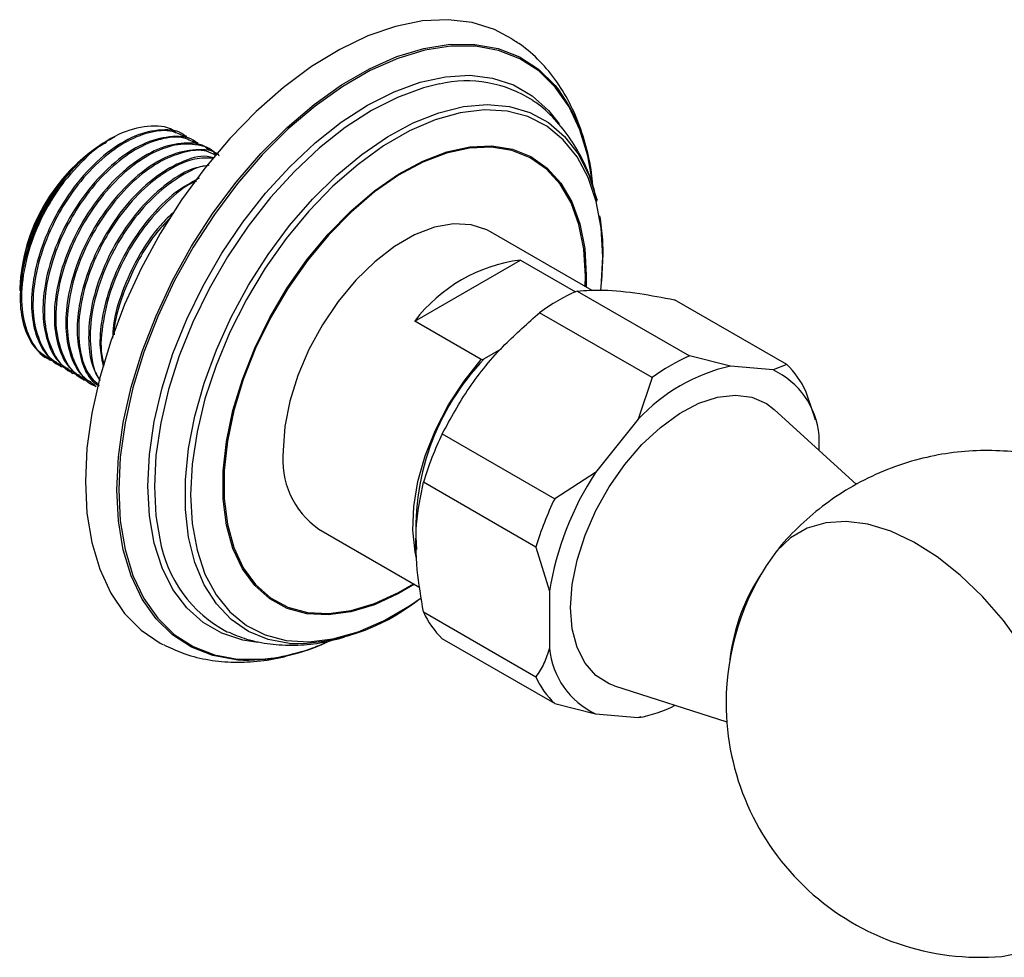
# Model space of a CAD drawing. Units: millimetres. Extents: x 5 to 995, y 5 to 995.
# Drawn here: x 93 to 144, y 745 to 794 of the extents above; entities that cross this region are included whole.
import ezdxf

# ---------------------------------------------------------------- set-up
doc = ezdxf.new("R2010")
doc.units = ezdxf.units.MM

msp = doc.modelspace()

# ---------------------------------------------------------------- linework, layer by layer
at = {"color": 7, "linetype": 'Continuous', "lineweight": 25}
for p, q in [((101.56, 787.645), (101.485, 787.688)), ((97.321, 787.383), (97.184, 787.304)), ((97.334, 787.391), (97.321, 787.383)), ((97.591, 787.539), (97.334, 787.391)), ((102.159, 787.299), (102.084, 787.343)), ((102.758, 786.954), (102.683, 786.997)), ((122.814, 779.581), (117.477, 782.662)), ((123.373, 781.511), (123.305, 780.068)), ((113.506, 777.979), (119.048, 781.178)), ((119.048, 781.178), (121.929, 779.514)), ((92.823, 780.069), (92.86, 779.47)), ((92.801, 779.711), (92.801, 779.565)), ((122.022, 779.555), (127.915, 776.153)), ((133.018, 775.697), (127.125, 779.098)), ((125.947, 775.017), (120.054, 778.419)), ((116.994, 775.965), (113.506, 777.979)), ((118.05, 776.52), (117.152, 776.001)), ((94.32, 775.967), (94.395, 775.924)), ((116.994, 775.965), (117.152, 776.001)), ((130.051, 775.617), (127.915, 776.153)), ((133.018, 775.697), (132.296, 775.416)), ((94.919, 775.622), (94.994, 775.579)), ((95.517, 775.276), (95.592, 775.233)), ((132.296, 775.416), (130.051, 775.617)), ((96.116, 774.931), (96.191, 774.887)), ((125.947, 775.017), (125.225, 772.831)), ((96.715, 774.585), (96.79, 774.542)), ((134.414, 773.116), (134.002, 774.297)), ((136.67, 769.412), (132.345, 773.344)), ((134.517, 772.786), (134.408, 773.137)), ((125.225, 772.831), (122.979, 770.038)), ((114.951, 772.07), (120.843, 768.669)), ((134.709, 771.195), (134.709, 771.983)), ((122.979, 770.038), (120.843, 768.669)), ((119.86, 766.133), (113.967, 769.534)), ((108.477, 767.073), (113.777, 764.013)), ((119.86, 766.133), (120.567, 763.819)), ((120.567, 763.819), (120.567, 760.825)), ((113.967, 762.73), (119.86, 759.328)), ((120.843, 757.928), (114.951, 761.33)), ((123.982, 758.857), (129.865, 756.977)), ((120.843, 757.928), (122.979, 757.392)), ((122.979, 757.392), (125.225, 757.191)), ((125.225, 757.191), (125.379, 757.251)), ((125.388, 757.218), (125.552, 757.256))]:
    msp.add_line(p, q, dxfattribs=at)
at = {"color": 8, "linetype": 'Continuous', "lineweight": 25}
msp.add_line((122.5, 780.368), (122.486, 779.77), dxfattribs=at)
at = {"color": 7, "linetype": 'Continuous', "lineweight": 25, "flags": 128}
for points in [[(118.603, 792.782), (117.695, 793.259), (116.523, 793.626), (115.255, 793.777), (113.909, 793.71), (112.501, 793.425), (111.051, 792.927), (109.576, 792.222), (108.096, 791.319), (106.631, 790.23), (105.2, 788.969), (103.82, 787.553), (102.511, 786), (101.29, 784.329), (100.171, 782.564), (99.17, 780.727), (98.3, 778.842), (97.572, 776.934), (96.996, 775.027), (96.579, 773.146), (96.327, 771.316), (96.242, 769.561)], [(117.477, 782.662), (117.287, 782.763), (116.458, 783.029), (115.533, 783.073), (114.539, 782.893), (113.503, 782.495), (112.451, 781.888), (111.415, 781.09), (110.421, 780.122), (109.496, 779.01), (108.667, 777.786), (107.955, 776.482), (107.38, 775.134), (106.958, 773.779), (106.7, 772.453), (106.613, 771.194)], [(123.261, 779.608), (123.274, 779.733), (123.359, 781.345)], [(113.607, 765.54), (113.53, 765.879), (113.405, 767.011), (113.454, 768.251), (113.675, 769.564), (114.061, 770.915), (114.603, 772.267), (115.285, 773.582), (116.09, 774.827), (116.994, 775.965)], [(121.677, 762.963), (121.763, 764.176), (122.017, 765.453), (122.434, 766.757), (123, 768.051), (123.699, 769.298), (124.512, 770.461), (125.415, 771.508), (126.382, 772.408), (127.385, 773.135), (128.395, 773.669), (129.383, 773.993), (130.321, 774.1), (131.182, 773.985), (131.941, 773.651), (132.345, 773.344)], [(96.242, 769.561), (96.327, 767.903), (96.579, 766.365), (96.996, 764.966), (97.572, 763.724), (98.3, 762.656), (99.17, 761.775), (100.171, 761.094), (100.309, 761.021)], [(145.371, 760.904), (144.36, 762.286), (143.264, 763.549), (142.103, 764.668), (140.899, 765.622), (139.676, 766.393), (138.457, 766.965), (137.265, 767.329), (136.123, 767.476), (135.054, 767.404), (134.077, 767.115), (133.212, 766.614), (132.475, 765.91), (132.217, 765.571)], [(111.933, 762.297), (113.236, 763.052), (113.853, 763.474)], [(123.982, 758.857), (123.699, 758.963), (123, 759.403), (122.434, 760.043), (122.017, 760.866), (121.763, 761.849), (121.677, 762.963)], [(144.279, 744.675), (144.36, 744.683), (145.371, 744.898)]]:
    msp.add_lwpolyline(points, dxfattribs=at)
at = {"color": 8, "linetype": 'Continuous', "lineweight": 25, "flags": 128}
for points in [[(104.231, 760.217), (104.145, 760.224), (102.929, 760.446), (101.814, 760.883), (100.815, 761.528), (99.946, 762.375), (99.218, 763.41), (98.642, 764.621), (98.224, 765.99), (97.972, 767.499), (97.887, 769.128), (97.972, 770.855), (98.224, 772.656), (98.642, 774.507), (99.218, 776.383), (99.946, 778.259), (100.815, 780.109), (101.814, 781.908), (102.929, 783.632), (104.145, 785.257), (105.446, 786.763), (106.813, 788.127), (108.23, 789.332), (109.675, 790.362), (111.131, 791.202), (112.576, 791.842), (113.993, 792.271), (115.36, 792.486), (116.661, 792.483), (117.877, 792.261), (118.992, 791.824), (119.991, 791.179), (120.86, 790.332), (121.112, 790.016)], [(122.84, 785.117), (122.837, 785.143), (122.585, 786.646), (122.169, 788.01), (121.595, 789.215), (120.87, 790.247), (120.005, 791.09), (119.01, 791.733), (117.899, 792.168), (116.688, 792.389), (115.393, 792.392), (114.03, 792.178), (112.62, 791.75), (111.18, 791.113), (109.73, 790.276), (108.29, 789.251), (106.88, 788.05), (105.517, 786.691), (104.222, 785.192), (103.011, 783.573), (101.9, 781.856), (100.905, 780.064), (100.039, 778.221), (99.315, 776.353), (98.74, 774.484), (98.325, 772.641), (98.073, 770.847), (97.989, 769.127), (98.073, 767.504), (98.325, 766.001), (98.74, 764.637), (99.315, 763.432), (100.039, 762.4), (100.905, 761.557), (101.9, 760.914), (103.011, 760.479), (104.222, 760.258), (105.517, 760.255), (105.957, 760.301)], [(105.284, 761.133), (104.492, 761.253), (103.396, 761.612), (102.412, 762.18), (101.554, 762.95), (100.834, 763.91), (100.262, 765.046), (99.848, 766.341), (99.598, 767.777), (99.514, 769.333), (99.598, 770.986), (99.848, 772.711), (100.262, 774.485), (100.834, 776.28), (101.554, 778.071), (102.412, 779.832), (103.396, 781.536), (104.492, 783.16), (105.683, 784.679), (106.952, 786.071), (108.281, 787.317), (109.65, 788.397), (111.039, 789.296), (112.428, 790.001), (113.797, 790.501), (115.126, 790.79), (116.395, 790.863), (117.586, 790.719), (118.682, 790.361), (119.666, 789.792), (120.524, 789.023), (121.082, 788.314)], [(114.806, 790.406), (113.963, 790.199), (112.611, 789.705), (111.24, 789.009), (109.869, 788.121), (108.517, 787.055), (107.205, 785.826), (105.952, 784.452), (104.777, 782.952), (103.695, 781.349), (102.724, 779.666), (101.876, 777.928), (101.165, 776.16), (100.602, 774.388), (100.193, 772.637), (99.945, 770.934), (99.862, 769.302), (99.945, 767.766), (100.142, 766.568)], [(106.949, 761.074), (106.945, 761.074), (105.821, 761.286), (104.796, 761.708), (103.888, 762.334), (103.109, 763.155), (102.471, 764.159), (101.984, 765.33), (101.655, 766.65), (101.489, 768.099), (101.489, 769.657), (101.655, 771.298), (101.984, 772.998), (102.471, 774.731), (103.109, 776.471), (103.888, 778.192), (104.796, 779.867), (105.821, 781.471), (106.945, 782.98), (108.152, 784.371), (109.424, 785.623), (110.741, 786.717), (112.083, 787.635), (113.431, 788.365), (114.764, 788.896), (116.061, 789.218), (117.303, 789.328), (118.47, 789.224), (119.547, 788.907), (120.515, 788.382), (121.36, 787.656), (122.07, 786.742), (122.633, 785.653), (123.042, 784.405), (123.065, 784.312)], [(123.359, 781.345), (123.274, 782.86), (123.02, 784.251), (122.601, 785.499), (122.023, 786.583), (121.296, 787.486), (120.432, 788.194), (119.443, 788.695), (118.346, 788.983), (117.157, 789.051), (115.896, 788.9), (114.582, 788.531), (113.236, 787.95), (111.879, 787.167), (110.534, 786.194), (109.22, 785.046), (107.959, 783.741), (106.77, 782.3), (105.672, 780.746), (104.684, 779.103), (103.819, 777.397), (103.092, 775.654), (102.514, 773.904), (102.095, 772.172), (101.841, 770.486), (101.756, 768.874), (101.841, 767.36), (102.095, 765.968), (102.514, 764.72), (103.092, 763.636), (103.819, 762.733), (104.684, 762.025), (105.672, 761.524), (106.77, 761.237), (107.959, 761.168), (109.22, 761.32), (110.534, 761.689), (111.879, 762.269), (111.933, 762.297)], [(113.487, 764.181), (112.656, 763.692), (111.39, 763.108), (110.152, 762.734), (108.964, 762.576), (107.848, 762.638), (106.824, 762.919), (105.909, 763.412), (105.121, 764.11), (104.472, 765), (103.975, 766.066), (103.639, 767.289), (103.47, 768.648), (103.47, 770.117), (103.639, 771.671), (103.975, 773.283), (104.472, 774.922), (105.121, 776.561), (105.909, 778.169), (106.824, 779.719), (107.848, 781.182), (108.964, 782.532), (110.152, 783.746), (111.39, 784.801), (112.656, 785.679), (113.928, 786.364), (115.182, 786.844), (116.398, 787.111), (117.552, 787.158), (118.625, 786.987), (119.596, 786.599), (120.45, 786.002), (121.17, 785.206), (121.744, 784.226), (122.161, 783.079), (122.415, 781.785), (122.5, 780.368), (122.5, 780.368)], [(122.439, 779.797), (122.451, 780.337), (122.366, 781.746), (122.114, 783.033), (121.699, 784.173), (121.128, 785.148), (120.412, 785.94), (119.563, 786.533), (118.597, 786.919), (117.53, 787.09), (116.382, 787.042), (115.173, 786.777), (113.925, 786.3), (112.66, 785.619), (111.401, 784.745), (110.17, 783.696), (108.989, 782.489), (107.879, 781.146), (106.861, 779.691), (105.951, 778.15), (105.166, 776.55), (104.522, 774.92), (104.027, 773.29), (103.693, 771.687), (103.524, 770.141), (103.524, 768.68), (103.693, 767.329), (104.027, 766.113), (104.522, 765.052), (105.166, 764.167), (105.951, 763.473), (106.861, 762.982), (107.879, 762.704), (108.989, 762.642), (110.17, 762.799), (111.401, 763.17), (112.66, 763.751), (113.44, 764.208)]]:
    msp.add_lwpolyline(points, dxfattribs=at)
at = {"color": 7, "linetype": 'Continuous', "lineweight": 25}
for centre, radius, start, end in [((116.23, 784.196), 6.371, 56.8977, 102.9139), ((113.305, 784.512), 9.552, 4.6201, 35.1812), ((102.319, 779.278), 9.528, 122.6112, 177.3942), ((120.095, 772.964), 8.281, 97.2689, 142.7257), ((126.101, 770.215), 10.191, 113.5964, 126.3982), ((126.477, 767.062), 12.918, 136.2112, 184.7197), ((131.994, 766.814), 10.191, 113.5964, 126.3982), ((129.99, 772.523), 4.387, 23.8528, 46.3485), ((132.151, 766.405), 9.448, 102.847, 137.1477), ((130.471, 771.569), 4.258, 5.5769, 64.6244), ((130.692, 764.504), 17.465, 154.3278, 163.2609), ((111.035, 770.712), 4.448, 173.7855, 234.9023), ((136.437, 761.239), 16.078, 146.8221, 170.7665), ((136.585, 761.102), 17.465, 154.3278, 163.2609), ((106.837, 767.7), 6.791, 189.5934, 242.4301), ((143.159, 757.958), 13.33, 145.1735, 180), ((140.277, 759.035), 10.322, 145.6774, 173.3267), ((107.058, 771.823), 10.75, 269.4169, 307.7418), ((117.979, 764.504), 4.387, 203.8528, 226.3485), ((104.361, 771.475), 11.287, 278.127, 294.9916), ((104.687, 770.177), 9.97, 267.3775, 294.2914), ((124.804, 761.239), 4.258, 185.5769, 244.6244), ((123.871, 761.102), 4.387, 203.8528, 226.3485), ((123.975, 764.079), 7.001, 280.2836, 297.02), ((143.159, 757.958), 13.33, 180, 274.8211)]:
    msp.add_arc(centre, radius, start, end, dxfattribs=at)
for points, knots in [([(122.787, 785.423), (122.763, 785.654), (122.683, 786.436), (122.358, 787.674), (121.815, 789.106), (121.094, 790.384), (120.216, 791.479), (119.38, 792.275), (118.8, 792.63), (118.602, 792.75)], [0, 0, 0, 0, 0.073451, 0.249302, 0.423002, 0.592826, 0.757645, 0.917499, 1, 1, 1, 1]), ([(123.052, 784.255), (123, 784.498), (122.84, 785.243), (122.386, 786.328), (121.708, 787.537), (120.867, 788.559), (120.178, 789.233), (119.753, 789.491), (119.704, 789.521)], [0, 0, 0, 0, 0.11204, 0.344246, 0.546005, 0.76296, 0.972521, 1, 1, 1, 1]), ([(100.995, 787.82), (100.983, 787.833), (100.679, 788.178), (99.699, 788.268), (98.201, 787.958), (96.555, 786.934), (95.589, 785.824), (95.105, 785.268)], [0, 0, 0, 0, 0.009862, 0.255835, 0.502849, 0.750904, 1, 1, 1, 1]), ([(101.475, 787.673), (101.457, 787.69), (101.151, 787.989), (100.238, 788.055), (98.856, 787.773), (97.359, 786.861), (95.953, 785.48), (94.785, 783.783), (93.945, 781.965), (93.48, 780.217), (93.369, 778.607), (93.607, 777.252), (94.116, 776.19), (94.688, 775.836), (94.951, 775.673)], [0, 0, 0, 0, 0.006014, 0.103956, 0.202885, 0.299711, 0.398678, 0.496519, 0.585367, 0.675842, 0.759015, 0.842776, 0.927652, 1, 1, 1, 1]), ([(101.527, 787.584), (101.297, 787.717), (100.747, 788.033), (99.6, 787.922), (98.267, 787.376), (96.917, 786.362), (95.762, 785.07), (94.745, 783.511), (93.945, 781.746), (93.483, 779.796), (93.468, 778), (93.935, 776.576), (94.589, 775.708), (95.158, 775.548), (95.316, 775.504)], [0, 0, 0, 0, 0.064071, 0.152628, 0.23997, 0.327037, 0.415718, 0.484806, 0.580023, 0.676636, 0.771112, 0.867518, 0.963266, 1, 1, 1, 1]), ([(102.074, 787.327), (102.056, 787.345), (101.75, 787.643), (100.836, 787.709), (99.454, 787.427), (97.958, 786.515), (96.552, 785.134), (95.384, 783.438), (94.543, 781.62), (94.078, 779.871), (93.967, 778.261), (94.205, 776.906), (94.715, 775.844), (95.287, 775.49), (95.55, 775.327)], [0, 0, 0, 0, 0.006014, 0.103956, 0.202885, 0.299711, 0.398678, 0.496519, 0.585367, 0.675842, 0.759015, 0.842776, 0.927652, 1, 1, 1, 1]), ([(102.126, 787.238), (101.896, 787.371), (101.346, 787.687), (100.198, 787.577), (98.865, 787.031), (97.516, 786.016), (96.36, 784.724), (95.343, 783.166), (94.544, 781.4), (94.082, 779.45), (94.067, 777.654), (94.534, 776.231), (95.187, 775.363), (95.757, 775.203), (95.915, 775.159)], [0, 0, 0, 0, 0.064071, 0.152628, 0.23997, 0.327037, 0.415718, 0.484806, 0.580023, 0.676636, 0.771112, 0.867518, 0.963266, 1, 1, 1, 1]), ([(92.931, 780.533), (93.057, 781.083), (93.28, 782.061), (93.916, 783.532), (94.436, 784.421), (94.864, 785.04), (95.322, 785.662), (95.815, 786.198), (96.198, 786.547), (96.235, 786.58), (96.371, 786.701), (96.747, 787.022), (97.102, 787.218), (97.354, 787.357)], [0, 0, 0, 0, 0.1989889, 0.3539832, 0.5358115, 0.5439559, 0.6122674, 0.8037559, 0.8043685, 0.809236, 0.8227881, 0.8740001, 1, 1, 1, 1]), ([(102.672, 786.982), (102.654, 786.999), (102.349, 787.298), (101.435, 787.364), (100.053, 787.082), (98.556, 786.17), (97.15, 784.788), (95.983, 783.092), (95.142, 781.274), (94.677, 779.525), (94.566, 777.916), (94.804, 776.56), (95.313, 775.498), (95.885, 775.144), (96.148, 774.982)], [0, 0, 0, 0, 0.006014, 0.103956, 0.202885, 0.299711, 0.398678, 0.496519, 0.585367, 0.675842, 0.759015, 0.842776, 0.927652, 1, 1, 1, 1]), ([(103.095, 786.699), (103.087, 786.711), (102.841, 787.065), (102.039, 787.275), (100.81, 787.252), (99.46, 786.68), (98.116, 785.672), (96.959, 784.379), (95.942, 782.82), (95.142, 781.054), (94.68, 779.105), (94.666, 777.308), (95.132, 775.885), (95.786, 775.017), (96.356, 774.857), (96.514, 774.813)], [0, 0, 0, 0, 0.003319, 0.094778, 0.18043, 0.264906, 0.349116, 0.434888, 0.501709, 0.593802, 0.687245, 0.778622, 0.871864, 0.964471, 1, 1, 1, 1]), ([(103.271, 786.636), (103.253, 786.653), (102.947, 786.952), (102.034, 787.018), (100.652, 786.736), (99.155, 785.824), (97.749, 784.443), (96.581, 782.746), (95.741, 780.929), (95.276, 779.18), (95.165, 777.57), (95.403, 776.215), (95.912, 775.153), (96.484, 774.799), (96.747, 774.636)], [0, 0, 0, 0, 0.006014, 0.103956, 0.202885, 0.299711, 0.398678, 0.496519, 0.585367, 0.675842, 0.759015, 0.842776, 0.927652, 1, 1, 1, 1]), ([(103.069, 786.663), (102.918, 786.746), (102.445, 787.005), (101.392, 786.879), (100.063, 786.341), (98.713, 785.324), (97.558, 784.033), (96.541, 782.475), (95.741, 780.709), (95.28, 778.76), (95.263, 776.959), (95.738, 775.552), (96.298, 774.735), (96.754, 774.59), (96.805, 774.574)], [0, 0, 0, 0, 0.043598, 0.136531, 0.228189, 0.319558, 0.412621, 0.485123, 0.585044, 0.686431, 0.785576, 0.886745, 0.987224, 1, 1, 1, 1]), ([(102.972, 786.532), (102.859, 786.563), (102.354, 786.705), (101.232, 786.353), (99.759, 785.488), (98.346, 784.094), (97.18, 782.401), (96.339, 780.583), (95.875, 778.835), (95.762, 777.222), (96.008, 775.878), (96.412, 774.949), (96.836, 774.666), (96.958, 774.585)], [0, 0, 0, 0, 0.032076, 0.143673, 0.252899, 0.36454, 0.474911, 0.575137, 0.677199, 0.771022, 0.86551, 0.961255, 1, 1, 1, 1]), ([(102.963, 786.519), (102.641, 786.528), (101.925, 786.547), (100.656, 785.981), (99.314, 784.983), (98.156, 783.687), (97.139, 782.129), (96.341, 780.365), (95.874, 778.408), (95.875, 776.636), (96.238, 775.292), (96.756, 774.801), (96.963, 774.605)], [0, 0, 0, 0, 0.08411, 0.186869, 0.289304, 0.393638, 0.474921, 0.586945, 0.700611, 0.811764, 0.925186, 1, 1, 1, 1]), ([(102.708, 786.143), (102.416, 786.095), (101.671, 785.971), (100.35, 785.12), (98.947, 783.755), (97.778, 782.054), (96.939, 780.238), (96.471, 778.485), (96.371, 776.889), (96.545, 775.64), (96.884, 775.083), (97.021, 774.857)], [0, 0, 0, 0, 0.08233, 0.209867, 0.340225, 0.469099, 0.586128, 0.7053, 0.814853, 0.925182, 1, 1, 1, 1]), ([(102.673, 786.127), (102.64, 786.125), (102.207, 786.109), (101.248, 785.612), (99.914, 784.644), (98.755, 783.34), (97.738, 781.784), (96.941, 780.02), (96.468, 778.056), (96.493, 776.313), (96.708, 775.21), (97.011, 774.876), (97.023, 774.864)], [0, 0, 0, 0, 0.00987, 0.130208, 0.250168, 0.372353, 0.467542, 0.59873, 0.731843, 0.862012, 0.994838, 1, 1, 1, 1]), ([(95.105, 785.268), (94.819, 784.853), (94.138, 783.867), (93.349, 782.088), (92.884, 780.142), (92.87, 778.345), (93.336, 776.922), (93.99, 776.054), (94.56, 775.894), (94.718, 775.85)], [0, 0, 0, 0, 0.118245, 0.281208, 0.446561, 0.608258, 0.773256, 0.937129, 1, 1, 1, 1]), ([(95.106, 785.268), (94.799, 784.838), (94.232, 784.045), (93.596, 782.759), (93.162, 781.597), (93.003, 780.863), (92.931, 780.533)], [0, 0, 0, 0, 0.295576, 0.545596, 0.795616, 1, 1, 1, 1]), ([(102.213, 785.466), (101.798, 785.244), (100.889, 784.757), (99.544, 783.396), (98.378, 781.712), (97.535, 779.89), (97.079, 778.148), (96.949, 776.652), (97.116, 775.896), (97.187, 775.573)], [0, 0, 0, 0, 0.137334, 0.301064, 0.462929, 0.609917, 0.759598, 0.897196, 1, 1, 1, 1]), ([(102.075, 785.316), (102.002, 785.287), (101.491, 785.085), (100.507, 784.262), (99.354, 783.001), (98.338, 781.437), (97.531, 779.667), (97.1, 777.742), (97.006, 776.367), (97.193, 775.816), (97.223, 775.727)], [0, 0, 0, 0, 0.025922, 0.180332, 0.337605, 0.46013, 0.628994, 0.800333, 0.967884, 1, 1, 1, 1]), ([(100.916, 783.724), (100.664, 783.491), (99.941, 782.824), (98.976, 781.35), (98.147, 779.555), (97.715, 778.086), (97.683, 777.305), (97.674, 777.078)], [0, 0, 0, 0, 0.142991, 0.409669, 0.651836, 0.898439, 1, 1, 1, 1]), ([(123.383, 781.446), (123.379, 781.71), (123.37, 782.422), (123.277, 783.084), (123.218, 783.5)], [0, 0, 0, 0, 0.371252, 1, 1, 1, 1]), ([(100.692, 783.394), (100.42, 783.108), (99.817, 782.477), (98.933, 781.081), (98.166, 779.345), (97.744, 777.937), (97.746, 777.304), (97.746, 777.262)], [0, 0, 0, 0, 0.175653, 0.388282, 0.681325, 0.978665, 1, 1, 1, 1]), ([(92.931, 780.533), (92.873, 780.006), (92.756, 778.948), (93.012, 777.599), (93.516, 776.535), (94.089, 776.181), (94.352, 776.018)], [0, 0, 0, 0, 0.256581, 0.514978, 0.776812, 1, 1, 1, 1]), ([(122.022, 779.555), (122.463, 779.585), (123.359, 779.647), (125.129, 779.473), (126.504, 779.215), (127.125, 779.098)], [0, 0, 0, 0, 0.346797, 0.705058, 1, 1, 1, 1]), ([(114.951, 772.07), (115.392, 772.88), (116.288, 774.525), (118.058, 776.669), (119.433, 777.874), (120.054, 778.419)], [0, 0, 0, 0, 0.346797, 0.705058, 1, 1, 1, 1]), ([(150.353, 769.371), (149.905, 769.61), (148.993, 770.097), (147.516, 770.628), (145.966, 771.004), (144.369, 771.196), (142.751, 771.205), (141.134, 771.026), (139.491, 770.649), (137.86, 770.061), (136.289, 769.257), (134.853, 768.29), (133.588, 767.169), (132.766, 766.324), (132.415, 765.827), (132.383, 765.781)], [0, 0, 0, 0, 0.0763435, 0.1554295, 0.2352465, 0.3156838, 0.3966181, 0.4779371, 0.5595426, 0.64944, 0.7376566, 0.824013, 0.9086037, 0.9915067, 1, 1, 1, 1]), ([(113.967, 762.73), (113.841, 763.472), (113.568, 765.07), (113.532, 767.407), (113.82, 768.817), (113.967, 769.534)], [0, 0, 0, 0, 0.298502, 0.643042, 1, 1, 1, 1]), ([(103.722, 761.685), (104.042, 761.551), (104.749, 761.254), (105.929, 761.025), (107.22, 760.958), (108.529, 761.071), (109.397, 761.297), (109.826, 761.408)], [0, 0, 0, 0, 0.1688431, 0.3735004, 0.5807339, 0.7931364, 1, 1, 1, 1]), ([(100.339, 761.022), (100.659, 760.867), (101.366, 760.523), (102.562, 760.22), (103.882, 760.068), (105.256, 760.127), (106.313, 760.274), (106.907, 760.46), (107.031, 760.498)], [0, 0, 0, 0, 0.158538, 0.351154, 0.545426, 0.743525, 0.946819, 1, 1, 1, 1]), ([(107.223, 760.555), (107.52, 760.634), (108.059, 760.777), (108.592, 761.021), (108.831, 761.13)], [0, 0, 0, 0, 0.551753, 1, 1, 1, 1]), ([(120.567, 760.825), (120.479, 760.556), (120.298, 759.999), (120.009, 759.557), (119.86, 759.328)], [0, 0, 0, 0, 0.482569, 1, 1, 1, 1])]:
    msp.add_open_spline(points, degree=3, knots=knots, dxfattribs=at)
msp.add_open_spline([(97.778, 787.622), (97.481, 787.465), (96.888, 787.151), (96.01, 786.432), (95.184, 785.563), (94.441, 784.56), (93.808, 783.465), (93.313, 782.321), (92.961, 781.165), (92.869, 780.434), (92.823, 780.069)], degree=3, dxfattribs=at)

doc.saveas('drawing.dxf')
